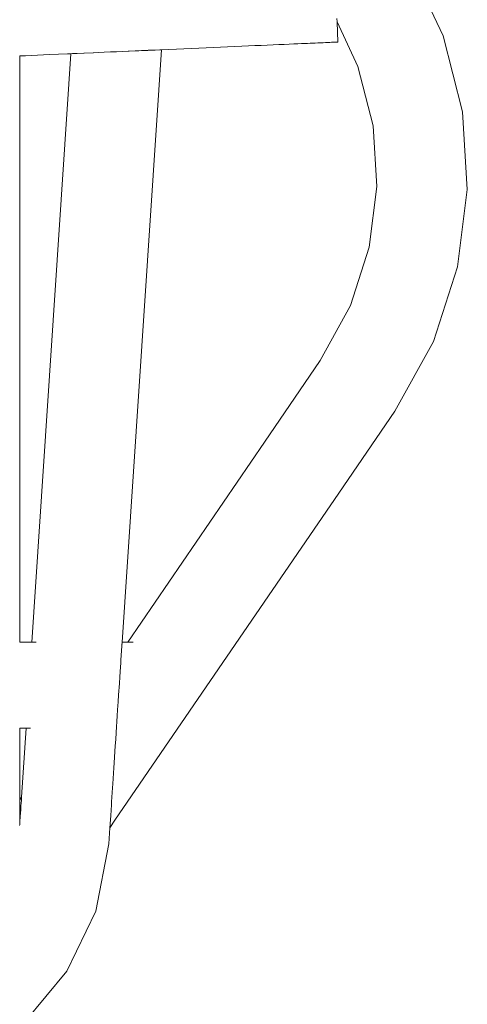
# Model space of a CAD drawing. Extents: x -2358 to -506, y 3784 to 4493.
# Drawn here: x -1464 to -1429, y 4270 to 4347 of the extents above; entities that cross this region are included whole.
import ezdxf

# ---------------------------------------------------------------- set-up
doc = ezdxf.new("R2010")
doc.units = 0
doc.header["$MEASUREMENT"] = 0
doc.layers.add('ProfileEdges_Nr_Pióra__7', color=7, linetype='Continuous', lineweight=18)

msp = doc.modelspace()

# ---------------------------------------------------------------- linework, layer by layer
at = {"layer": 'ProfileEdges_Nr_Pióra__7', "linetype": 'Continuous', "flags": 128}
for points in [[(-1431.234, 4345.403), (-1433.902, 4351.035)], [(-1439.538, 4346.768), (-1439.526, 4346.496)], [(-1437.893, 4343.016), (-1439.526, 4346.496)], [(-1439.526, 4346.496), (-1439.457, 4344.916)], [(-1429.717, 4339.458), (-1431.234, 4345.403)], [(-1457.248, 4344.139), (-1456.826, 4344.158)], [(-1456.826, 4344.158), (-1456.808, 4344.159)], [(-1456.808, 4344.159), (-1456.791, 4344.159)], [(-1456.791, 4344.159), (-1456.284, 4344.181)], [(-1453.269, 4344.313), (-1456.342, 4298.003)], [(-1456.284, 4344.181), (-1455.868, 4344.2)], [(-1455.868, 4344.2), (-1455.851, 4344.2)], [(-1455.851, 4344.2), (-1455.803, 4344.202)], [(-1455.803, 4344.202), (-1455.317, 4344.224)], [(-1455.023, 4344.236), (-1455.317, 4344.224)], [(-1454.823, 4344.245), (-1455.023, 4344.236)], [(-1454.823, 4344.245), (-1454.319, 4344.267)], [(-1453.791, 4344.29), (-1454.307, 4344.268)], [(-1453.762, 4344.292), (-1453.791, 4344.29)], [(-1453.401, 4344.307), (-1453.753, 4344.292)], [(-1453.269, 4344.313), (-1453.394, 4344.308)], [(-1453.269, 4344.313), (-1453.245, 4344.314)], [(-1452.679, 4344.339), (-1453.245, 4344.314)], [(-1452.679, 4344.339), (-1452.099, 4344.364)], [(-1451.512, 4344.39), (-1452.099, 4344.364)], [(-1450.925, 4344.415), (-1451.512, 4344.39)], [(-1450.344, 4344.441), (-1450.925, 4344.415)], [(-1449.776, 4344.466), (-1450.344, 4344.441)], [(-1449.776, 4344.466), (-1449.214, 4344.49)], [(-1448.649, 4344.515), (-1449.214, 4344.49)], [(-1448.649, 4344.515), (-1448.088, 4344.539)], [(-1447.533, 4344.563), (-1448.088, 4344.539)], [(-1446.991, 4344.587), (-1447.533, 4344.563)], [(-1446.991, 4344.587), (-1446.466, 4344.61)], [(-1445.963, 4344.632), (-1446.466, 4344.61)], [(-1445.963, 4344.632), (-1445.476, 4344.653)], [(-1444.996, 4344.674), (-1445.476, 4344.653)], [(-1444.531, 4344.695), (-1444.996, 4344.674)], [(-1444.084, 4344.714), (-1444.531, 4344.695)], [(-1444.084, 4344.714), (-1443.662, 4344.732)], [(-1443.662, 4344.732), (-1443.27, 4344.75)], [(-1442.913, 4344.765), (-1443.27, 4344.75)], [(-1442.913, 4344.765), (-1442.598, 4344.779)], [(-1442.598, 4344.779), (-1442.322, 4344.791)], [(-1442.077, 4344.802), (-1442.322, 4344.791)], [(-1441.854, 4344.811), (-1442.077, 4344.802)], [(-1441.645, 4344.821), (-1441.854, 4344.811)], [(-1441.645, 4344.821), (-1441.442, 4344.829)], [(-1441.442, 4344.829), (-1441.236, 4344.838)], [(-1441.026, 4344.848), (-1441.236, 4344.838)], [(-1440.821, 4344.857), (-1441.026, 4344.848)], [(-1440.66, 4344.864), (-1440.821, 4344.857)], [(-1440.623, 4344.865), (-1440.659, 4344.864)], [(-1440.435, 4344.873), (-1440.623, 4344.865)], [(-1440.261, 4344.881), (-1440.435, 4344.873)], [(-1440.261, 4344.881), (-1440.103, 4344.888)], [(-1440.103, 4344.888), (-1439.965, 4344.894)], [(-1439.848, 4344.899), (-1439.965, 4344.894)], [(-1439.751, 4344.903), (-1439.848, 4344.899)], [(-1439.751, 4344.903), (-1439.67, 4344.907)], [(-1439.603, 4344.91), (-1439.67, 4344.907)], [(-1439.603, 4344.91), (-1439.546, 4344.912)], [(-1439.546, 4344.912), (-1439.499, 4344.914)], [(-1439.457, 4344.916), (-1439.499, 4344.914)], [(-1463.907, 4343.849), (-1464.339, 4343.83)], [(-1464.339, 4343.83), (-1464.339, 4298.003)], [(-1463.907, 4343.849), (-1463.438, 4343.869)], [(-1463.438, 4343.869), (-1462.968, 4343.89)], [(-1460.348, 4344.004), (-1463.4, 4298.003)], [(-1462.968, 4343.89), (-1462.497, 4343.91)], [(-1462.497, 4343.91), (-1462.025, 4343.931)], [(-1460.603, 4343.993), (-1462.025, 4343.931)], [(-1460.348, 4344.004), (-1460.603, 4343.993)], [(-1460.221, 4344.01), (-1460.344, 4344.004)], [(-1459.874, 4344.025), (-1460.221, 4344.01)], [(-1459.864, 4344.025), (-1459.874, 4344.025)], [(-1459.326, 4344.049), (-1459.864, 4344.025)], [(-1459.31, 4344.049), (-1459.326, 4344.049)], [(-1458.613, 4344.08), (-1459.31, 4344.049)], [(-1458.594, 4344.081), (-1458.613, 4344.08)], [(-1458.576, 4344.081), (-1458.594, 4344.081)], [(-1458.576, 4344.081), (-1457.749, 4344.117)], [(-1457.749, 4344.117), (-1457.248, 4344.139)], [(-1436.706, 4338.365), (-1437.893, 4343.016)], [(-1429.717, 4339.458), (-1429.341, 4333.384)], [(-1436.706, 4338.365), (-1436.411, 4333.611)], [(-1436.411, 4333.611), (-1437.006, 4328.884)], [(-1429.341, 4333.384), (-1430.101, 4327.347)], [(-1437.006, 4328.884), (-1438.486, 4324.318)], [(-1430.101, 4327.347), (-1431.992, 4321.51)], [(-1440.842, 4320.025), (-1438.486, 4324.318)], [(-1431.992, 4321.51), (-1435.013, 4316.058)], [(-1445.209, 4313.635), (-1440.842, 4320.025)], [(-1439.399, 4309.656), (-1435.013, 4316.058)], [(-1455.908, 4298.003), (-1445.209, 4313.635)], [(-1439.399, 4309.656), (-1456.906, 4284.075)], [(-1464.339, 4298.003), (-1464.353, 4298.003)], [(-1463.4, 4298.003), (-1464.339, 4298.003)], [(-1463.285, 4298.003), (-1463.4, 4298.003)], [(-1463.274, 4298.003), (-1463.285, 4298.003)], [(-1463.241, 4298.003), (-1463.274, 4298.003)], [(-1463.241, 4298.003), (-1463.068, 4298.003)], [(-1456.342, 4298.003), (-1456.349, 4297.89)], [(-1455.908, 4298.003), (-1456.342, 4298.003)], [(-1455.848, 4298.003), (-1455.908, 4298.003)], [(-1455.755, 4298.003), (-1455.848, 4298.003)], [(-1455.755, 4298.003), (-1455.495, 4298.003)], [(-1455.48, 4298.003), (-1455.495, 4298.003)], [(-1456.361, 4297.715), (-1456.434, 4296.608)], [(-1456.359, 4297.751), (-1456.361, 4297.715)], [(-1456.356, 4297.784), (-1456.359, 4297.751)], [(-1456.354, 4297.814), (-1456.356, 4297.784)], [(-1456.353, 4297.84), (-1456.354, 4297.814)], [(-1456.351, 4297.861), (-1456.353, 4297.84)], [(-1456.35, 4297.876), (-1456.351, 4297.861)], [(-1456.435, 4296.595), (-1456.451, 4296.358)], [(-1456.434, 4296.608), (-1456.435, 4296.595)], [(-1456.47, 4296.075), (-1456.523, 4295.281)], [(-1456.451, 4296.358), (-1456.47, 4296.075)], [(-1456.523, 4295.281), (-1456.556, 4294.777)], [(-1456.556, 4294.777), (-1456.615, 4293.882)], [(-1456.652, 4293.331), (-1456.615, 4293.882)], [(-1456.692, 4292.725), (-1456.724, 4292.232)], [(-1456.692, 4292.725), (-1456.652, 4293.331)], [(-1456.724, 4292.232), (-1456.81, 4290.93)], [(-1464.353, 4291.28), (-1464.339, 4291.28)], [(-1464.339, 4291.28), (-1463.847, 4291.28)], [(-1464.339, 4291.28), (-1464.339, 4285.685)], [(-1463.847, 4291.28), (-1464.21, 4285.873)], [(-1463.847, 4291.28), (-1463.744, 4291.28)], [(-1463.744, 4291.28), (-1463.721, 4291.28)], [(-1463.721, 4291.28), (-1463.515, 4291.28)], [(-1456.845, 4290.398), (-1456.877, 4289.902)], [(-1456.81, 4290.93), (-1456.845, 4290.398)], [(-1456.877, 4289.902), (-1456.965, 4288.565)], [(-1456.991, 4288.172), (-1457.074, 4286.916)], [(-1456.965, 4288.565), (-1456.991, 4288.172)], [(-1457.093, 4286.623), (-1457.165, 4285.519)], [(-1457.074, 4286.916), (-1457.093, 4286.623)], [(-1464.339, 4285.685), (-1464.21, 4285.873)], [(-1464.339, 4285.685), (-1464.339, 4285.548)], [(-1464.22, 4285.715), (-1464.226, 4285.626)], [(-1464.21, 4285.873), (-1464.22, 4285.715)], [(-1464.339, 4285.548), (-1464.339, 4285.462)], [(-1464.339, 4285.462), (-1464.339, 4285.105)], [(-1464.339, 4285.105), (-1464.339, 4284.833)], [(-1464.273, 4284.929), (-1464.31, 4284.38)], [(-1464.254, 4285.218), (-1464.273, 4284.929)], [(-1464.226, 4285.626), (-1464.254, 4285.218)], [(-1457.181, 4285.281), (-1457.236, 4284.44)], [(-1457.165, 4285.519), (-1457.181, 4285.281)], [(-1464.339, 4284.833), (-1464.339, 4284.33)], [(-1464.31, 4284.38), (-1464.339, 4283.946)], [(-1464.339, 4284.33), (-1464.339, 4283.946)], [(-1457.236, 4284.44), (-1457.279, 4283.788)], [(-1464.354, 4283.724), (-1464.357, 4283.679)], [(-1464.339, 4283.946), (-1464.354, 4283.724)], [(-1457.298, 4283.501), (-1457.381, 4282.237)], [(-1457.298, 4283.501), (-1456.906, 4284.075)], [(-1457.296, 4283.523), (-1457.298, 4283.501)], [(-1457.282, 4283.748), (-1457.296, 4283.523)], [(-1457.279, 4283.788), (-1457.282, 4283.748)], [(-1458.396, 4276.974), (-1457.381, 4282.237)], [(-1460.66, 4272.273), (-1458.396, 4276.974)], [(-1463.959, 4268.325), (-1460.66, 4272.273)]]:
    msp.add_lwpolyline(points, dxfattribs=at)

doc.saveas('drawing.dxf')
